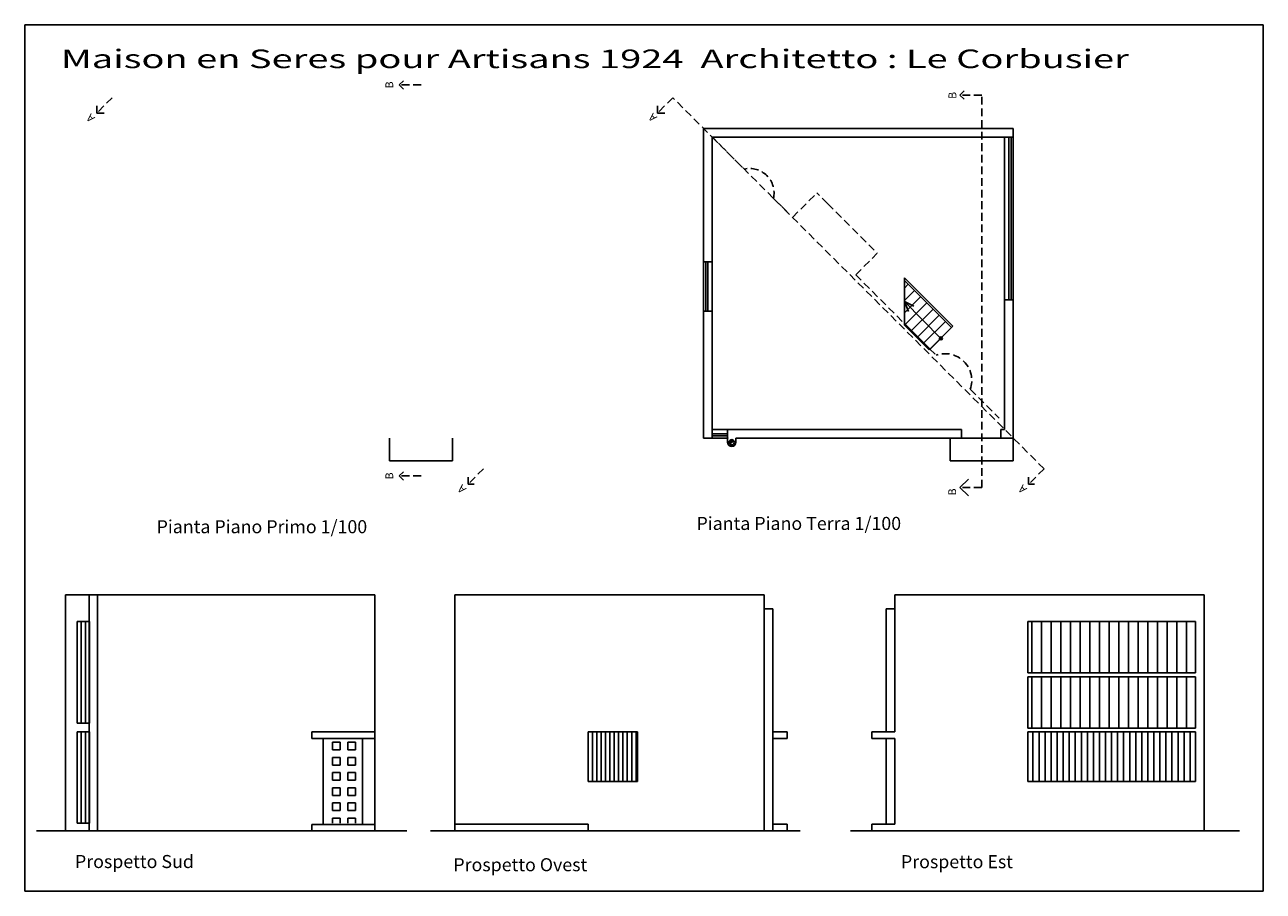
# Model space of a CAD drawing. Extents: x -158 to -35, y -2889 to -2861.
# Drawn here: x -114 to -74, y -2889 to -2861 of the extents above; entities that cross this region are included whole.
import ezdxf

# ---------------------------------------------------------------- set-up
doc = ezdxf.new("R2010")
doc.units = 0
doc.header["$MEASUREMENT"] = 0
doc.linetypes.add('ACAD_ISO04W100', pattern=[30.5, 24, -3, 0.5, -3])
doc.linetypes.add('DASHED2', pattern=[0.375, 0.25, -0.125])
doc.layers.get('0').update_dxf_attribs({"linetype": 'CONTINUOUS'})
for name, color, linetype in [('PROSPETTI', 4, 'CONTINUOUS'), ('RETINI', 1, 'CONTINUOUS'), ('SEZIONI', 7, 'CONTINUOUS')]:
    doc.layers.add(name, color=color, linetype=linetype)
doc.styles.add('QUOTE', font='romans.shx')
doc.styles.add('RAB', font='swissl.ttf', dxfattribs={"height": 20})
doc.styles.get("Standard").update_dxf_attribs({"font": 'swissl.ttf', "height": 20})

# ---------------------------------------------------------------- blocks, each defined once
blk = doc.blocks.new('*U5')
at = {"linetype": 'Continuous'}
for points in [[(6029.301183, -1367.737156), (6028.404198, -1369.90267), (6032.549455, -1369.454178)], [(6032.549455, -1369.454178), (6028.404198, -1369.90267), (6031.466698, -1369.90267)], [(6028.404198, -1369.90267), (6029.301183, -1372.068185), (6031.466698, -1369.90267)], [(6031.466698, -1366.84017), (6029.301183, -1367.737156), (6032.549455, -1367.288663)], [(6032.549455, -1367.288663), (6029.301183, -1367.737156), (6032.997948, -1368.37142)], [(6029.301183, -1367.737156), (6032.549455, -1369.454178), (6032.997948, -1368.37142)], [(6031.466698, -1369.90267), (6029.301183, -1372.068185), (6029.935448, -1371.43392)], [(6029.935448, -1371.43392), (6029.301183, -1372.068185), (6030.383941, -1372.516678)], [(6029.301183, -1372.068185), (6031.466698, -1372.96517), (6030.383941, -1372.516678)]]:
    blk.add_solid(points, dxfattribs=at)
at = {"linetype": 'Continuous', "extrusion": (0, 0, -1)}
blk.add_solid([(-6031.466698, -1369.90267), (-6029.935448, -1371.43392), (-6030.383941, -1370.351163)], dxfattribs=at)
blk = doc.blocks.new('*X4')
at = {"color": 0}
for p, q in [((6206.184475, -3236.759392), (6206.184475, -3228.028142)), ((6206.184475, -3228.028142), (6214.915725, -3228.028142)), ((6214.915725, -3236.759392), (6214.915725, -3228.028142)), ((6223.646975, -3236.759392), (6223.646975, -3228.028142)), ((6223.646975, -3228.028142), (6232.378225, -3228.028142)), ((6232.378225, -3236.759392), (6232.378225, -3228.028142)), ((6206.184475, -3236.759392), (6214.915725, -3236.759392)), ((6223.646975, -3236.759392), (6232.378225, -3236.759392)), ((6206.184475, -3254.221892), (6206.184475, -3245.490642)), ((6206.184475, -3245.490642), (6214.915725, -3245.490642)), ((6206.184475, -3254.221892), (6214.915725, -3254.221892)), ((6214.915725, -3254.221892), (6214.915725, -3245.490642)), ((6223.646975, -3254.221892), (6223.646975, -3245.490642)), ((6223.646975, -3245.490642), (6232.378225, -3245.490642)), ((6223.646975, -3254.221892), (6232.378225, -3254.221892)), ((6232.378225, -3254.221892), (6232.378225, -3245.490642)), ((6206.184475, -3271.684392), (6206.184475, -3262.953142)), ((6206.184475, -3262.953142), (6214.915725, -3262.953142)), ((6206.184475, -3271.684392), (6214.915725, -3271.684392)), ((6214.915725, -3271.684392), (6214.915725, -3262.953142)), ((6223.646975, -3271.684392), (6223.646975, -3262.953142)), ((6223.646975, -3262.953142), (6232.378225, -3262.953142)), ((6223.646975, -3271.684392), (6232.378225, -3271.684392)), ((6232.378225, -3271.684392), (6232.378225, -3262.953142)), ((6206.184475, -3289.146892), (6206.184475, -3280.415642)), ((6206.184475, -3280.415642), (6214.915725, -3280.415642)), ((6214.915725, -3289.146892), (6214.915725, -3280.415642)), ((6223.646975, -3289.146892), (6223.646975, -3280.415642)), ((6223.646975, -3280.415642), (6232.378225, -3280.415642)), ((6232.378225, -3289.146892), (6232.378225, -3280.415642)), ((6206.184475, -3289.146892), (6214.915725, -3289.146892)), ((6206.184475, -3306.609392), (6206.184475, -3297.878142)), ((6206.184475, -3297.878142), (6214.915725, -3297.878142)), ((6214.915725, -3306.609392), (6214.915725, -3297.878142)), ((6223.646975, -3289.146892), (6232.378225, -3289.146892)), ((6223.646975, -3306.609392), (6223.646975, -3297.878142)), ((6223.646975, -3297.878142), (6232.378225, -3297.878142)), ((6232.378225, -3306.609392), (6232.378225, -3297.878142)), ((6206.184475, -3306.609392), (6214.915725, -3306.609392)), ((6223.646975, -3306.609392), (6232.378225, -3306.609392)), ((6206.184475, -3321.192005), (6206.184475, -3315.340642)), ((6206.184475, -3315.340642), (6214.915725, -3315.340642)), ((6214.915725, -3321.192005), (6214.915725, -3315.340642)), ((6223.646975, -3321.192005), (6223.646975, -3315.340642)), ((6223.646975, -3315.340642), (6232.378225, -3315.340642)), ((6232.378225, -3321.192005), (6232.378225, -3315.340642))]:
    blk.add_line(p, q, dxfattribs=at)
blk = doc.blocks.new('*X3')
at = {"color": 0}
for p, q in [((5917.516143, -3206.170474), (5917.516143, -3089.45313)), ((5922.238956, -3206.170474), (5922.238956, -3089.45313)), ((5926.961768, -3206.170474), (5926.961768, -3089.45313)), ((5917.516143, -3321.192005), (5917.516143, -3216.232974)), ((5922.238956, -3321.192005), (5922.238956, -3216.232974)), ((5926.961768, -3321.192005), (5926.961768, -3216.232974))]:
    blk.add_line(p, q, dxfattribs=at)
blk = doc.blocks.new('*X1')
at = {"color": 0}
for p, q in [((6960.435461, -3148.471333), (6960.435461, -3089.45313)), ((6971.539627, -3148.471333), (6971.539627, -3089.45313)), ((6982.643793, -3148.471333), (6982.643793, -3089.45313)), ((6993.747958, -3148.471333), (6993.747958, -3089.45313)), ((7004.852124, -3148.471333), (7004.852124, -3089.45313)), ((7015.95629, -3148.471333), (7015.95629, -3089.45313)), ((7027.060455, -3148.471333), (7027.060455, -3089.45313)), ((7038.164621, -3148.471333), (7038.164621, -3089.45313)), ((7049.268786, -3148.471333), (7049.268786, -3089.45313)), ((7060.372952, -3148.471333), (7060.372952, -3089.45313)), ((7071.477118, -3148.471333), (7071.477118, -3089.45313)), ((7082.581283, -3148.471333), (7082.581283, -3089.45313)), ((7093.685449, -3148.471333), (7093.685449, -3089.45313)), ((7104.789615, -3148.471333), (7104.789615, -3089.45313)), ((7115.89378, -3148.471333), (7115.89378, -3089.45313)), ((7126.997946, -3148.471333), (7126.997946, -3089.45313)), ((7138.102111, -3148.471333), (7138.102111, -3089.45313)), ((6960.435461, -3211.861255), (6960.435461, -3152.843052)), ((6971.539627, -3211.861255), (6971.539627, -3152.843052)), ((6982.643793, -3211.861255), (6982.643793, -3152.843052)), ((6993.747958, -3211.861255), (6993.747958, -3152.843052)), ((7004.852124, -3211.861255), (7004.852124, -3152.843052)), ((7015.95629, -3211.861255), (7015.95629, -3152.843052)), ((7027.060455, -3211.861255), (7027.060455, -3152.843052)), ((7038.164621, -3211.861255), (7038.164621, -3152.843052)), ((7049.268786, -3211.861255), (7049.268786, -3152.843052)), ((7060.372952, -3211.861255), (7060.372952, -3152.843052)), ((7071.477118, -3211.861255), (7071.477118, -3152.843052)), ((7082.581283, -3211.861255), (7082.581283, -3152.843052)), ((7093.685449, -3211.861255), (7093.685449, -3152.843052)), ((7104.789615, -3211.861255), (7104.789615, -3152.843052)), ((7115.89378, -3211.861255), (7115.89378, -3152.843052)), ((7126.997946, -3211.861255), (7126.997946, -3152.843052)), ((7138.102111, -3211.861255), (7138.102111, -3152.843052))]:
    blk.add_line(p, q, dxfattribs=at)
blk = doc.blocks.new('*X2')
at = {"color": 0}
for p, q in [((6961.823482, -3273.065318), (6961.823482, -3216.232974)), ((6968.763586, -3273.065318), (6968.763586, -3216.232974)), ((6975.703689, -3273.065318), (6975.703689, -3216.232974)), ((6982.643793, -3273.065318), (6982.643793, -3216.232974)), ((6989.583896, -3273.065318), (6989.583896, -3216.232974)), ((6996.524, -3273.065318), (6996.524, -3216.232974)), ((7003.464103, -3273.065318), (7003.464103, -3216.232974)), ((7010.404207, -3273.065318), (7010.404207, -3216.232974)), ((7017.34431, -3273.065318), (7017.34431, -3216.232974)), ((7024.284414, -3273.065318), (7024.284414, -3216.232974)), ((7031.224517, -3273.065318), (7031.224517, -3216.232974)), ((7038.164621, -3273.065318), (7038.164621, -3216.232974)), ((7045.104724, -3273.065318), (7045.104724, -3216.232974)), ((7052.044828, -3273.065318), (7052.044828, -3216.232974)), ((7058.984931, -3273.065318), (7058.984931, -3216.232974)), ((7065.925035, -3273.065318), (7065.925035, -3216.232974)), ((7072.865138, -3273.065318), (7072.865138, -3216.232974)), ((7079.805242, -3273.065318), (7079.805242, -3216.232974)), ((7086.745345, -3273.065318), (7086.745345, -3216.232974)), ((7093.685449, -3273.065318), (7093.685449, -3216.232974)), ((7100.625552, -3273.065318), (7100.625552, -3216.232974)), ((7107.565656, -3273.065318), (7107.565656, -3216.232974)), ((7114.505759, -3273.065318), (7114.505759, -3216.232974)), ((7121.445863, -3273.065318), (7121.445863, -3216.232974)), ((7128.385967, -3273.065318), (7128.385967, -3216.232974)), ((7135.32607, -3273.065318), (7135.32607, -3216.232974)), ((7142.266174, -3273.065318), (7142.266174, -3216.232974))]:
    blk.add_line(p, q, dxfattribs=at)

msp = doc.modelspace()

# ---------------------------------------------------------------- hatches: boundary and pattern name
at = {"layer": 'RETINI', "linetype": 'Continuous'}
h = msp.add_hatch(dxfattribs=at)
h.set_pattern_fill('LINE', color=256, scale=0.044288, angle=90, style=0)
h.set_pattern_definition([(90, (-133.42708, -2874.96414), (-0.14061507, 0), [])])
h.paths.add_polyline_path([(-94.568, -2885.44), (-94.568, -2883.842), (-96.168, -2883.842), (-96.168, -2885.44)])

# ---------------------------------------------------------------- linework, layer by layer
for p, q in [((-82.433, -2864.344), (-92.434, -2864.344)), ((-92.434, -2864.344), (-92.434, -2868.651)), ((-82.433, -2864.344), (-82.433, -2864.626)), ((-82.433, -2864.626), (-92.153, -2864.626)), ((-92.153, -2864.626), (-92.153, -2868.651)), ((-92.434, -2868.651), (-92.153, -2868.651)), ((-82.714, -2874.065), (-82.714, -2869.881)), ((-82.714, -2869.881), (-82.433, -2869.881)), ((-82.433, -2874.346), (-82.433, -2869.881)), ((-92.434, -2870.25), (-92.434, -2874.346)), ((-92.434, -2870.25), (-92.153, -2870.25)), ((-92.153, -2870.25), (-92.153, -2874.346)), ((-92.153, -2874.346), (-92.434, -2874.346)), ((-91.661, -2874.065), (-84.103, -2874.065)), ((-91.661, -2874.065), (-91.661, -2874.346)), ((-91.661, -2874.346), (-91.661, -2874.481)), ((-91.39, -2874.346), (-84.103, -2874.346)), ((-91.39, -2874.346), (-91.39, -2874.481)), ((-84.103, -2874.346), (-84.103, -2874.065)), ((-82.837, -2874.065), (-82.714, -2874.065)), ((-82.837, -2874.346), (-82.837, -2874.065)), ((-82.433, -2874.346), (-82.837, -2874.346))]:
    msp.add_line(p, q)
at = {"color": 4}
for p, q in [((-82.714, -2869.881), (-82.714, -2864.626)), ((-82.573, -2869.881), (-82.573, -2864.626)), ((-82.503, -2869.881), (-82.503, -2864.626)), ((-82.433, -2869.881), (-82.433, -2864.626)), ((-92.434, -2870.25), (-92.434, -2868.651)), ((-92.364, -2870.25), (-92.364, -2868.651)), ((-92.294, -2870.25), (-92.294, -2868.651)), ((-92.153, -2870.25), (-92.153, -2868.651)), ((-85.946, -2869.167), (-84.38, -2870.733)), ((-85.946, -2870.699), (-85.946, -2869.167)), ((-85.946, -2869.254), (-84.423, -2870.777)), ((-85.946, -2869.498), (-85.824, -2869.376)), ((-85.946, -2869.898), (-85.624, -2869.576)), ((-85.946, -2870.298), (-85.424, -2869.776)), ((-85.92, -2870.673), (-85.224, -2869.977)), ((-85.92, -2870.673), (-85.224, -2869.977)), ((-85.719, -2870.873), (-85.023, -2870.177)), ((-85.719, -2870.873), (-85.023, -2870.177)), ((-85.519, -2871.073), (-84.823, -2870.377)), ((-85.519, -2871.073), (-84.823, -2870.377)), ((-85.946, -2870.646), (-85.119, -2871.473)), ((-85.946, -2870.699), (-85.145, -2871.499)), ((-85.319, -2871.273), (-84.623, -2870.577)), ((-85.319, -2871.273), (-84.623, -2870.577)), ((-85.145, -2871.499), (-84.38, -2870.733)), ((-85.119, -2871.473), (-84.38, -2870.733)), ((-102.581, -2874.346), (-102.581, -2875.084)), ((-100.542, -2874.346), (-100.542, -2875.084)), ((-92.153, -2874.065), (-91.661, -2874.065)), ((-92.153, -2874.205), (-91.661, -2874.205)), ((-92.153, -2874.276), (-91.661, -2874.276)), ((-92.153, -2874.346), (-91.661, -2874.346)), ((-84.472, -2874.346), (-84.472, -2875.084)), ((-84.103, -2874.346), (-82.837, -2874.346)), ((-82.433, -2874.346), (-82.433, -2875.084)), ((-102.581, -2875.084), (-100.542, -2875.084)), ((-84.472, -2875.084), (-82.433, -2875.084))]:
    msp.add_line(p, q, dxfattribs=at)
at = {"color": 1}
for p, q in [((-85.946, -2869.933), (-85.641, -2870.081)), ((-84.771, -2871.125), (-85.946, -2869.933)), ((-85.946, -2869.933), (-85.815, -2870.255))]:
    msp.add_line(p, q, dxfattribs=at)
msp.add_circle((-84.771, -2871.125), 0.0492, dxfattribs=at)
msp.add_circle((-91.525, -2874.481), 0.0861)
for centre, radius, start, end in [((-91.525, -2874.438), 0.0431, 270, 90), ((-91.525, -2874.481), 0.135, 180, 0), ((-91.525, -2874.524), 0.0431, 90, 270)]:
    msp.add_arc(centre, radius, start, end)
msp.add_point((-91.661, -2874.346))
at = {"layer": 'PROSPETTI'}
for p, q in [((-74.36, -2860.99), (-114.36, -2860.99)), ((-114.36, -2860.99), (-114.36, -2888.99)), ((-74.36, -2888.99), (-74.36, -2860.99)), ((-113.049, -2879.417), (-113.049, -2887.039)), ((-113.049, -2879.417), (-103.049, -2879.417)), ((-112.276, -2879.416), (-112.276, -2887.039)), ((-112.014, -2879.416), (-112.014, -2887.039)), ((-103.049, -2879.417), (-103.049, -2887.039)), ((-100.474, -2879.417), (-100.474, -2887.038)), ((-100.474, -2879.417), (-100.192, -2879.417)), ((-100.192, -2879.417), (-90.755, -2879.417)), ((-90.755, -2879.417), (-90.474, -2879.417)), ((-90.474, -2879.417), (-90.474, -2887.038)), ((-86.262, -2879.417), (-86.262, -2883.842)), ((-86.262, -2879.417), (-85.988, -2879.417)), ((-85.988, -2879.417), (-76.551, -2879.417)), ((-76.551, -2879.417), (-76.269, -2879.417)), ((-76.269, -2879.417), (-76.269, -2887.038)), ((-90.474, -2879.864), (-90.203, -2879.864)), ((-90.203, -2879.864), (-90.203, -2887.038)), ((-86.533, -2879.864), (-86.533, -2883.842)), ((-86.533, -2879.864), (-86.262, -2879.864)), ((-112.664, -2880.278), (-112.664, -2883.56)), ((-112.276, -2880.278), (-112.664, -2880.278)), ((-81.96, -2880.277), (-81.96, -2881.937)), ((-81.96, -2880.277), (-76.551, -2880.277)), ((-76.551, -2880.277), (-76.551, -2881.937)), ((-81.96, -2881.937), (-76.551, -2881.937)), ((-81.96, -2882.06), (-76.551, -2882.06)), ((-81.96, -2882.06), (-81.96, -2883.719)), ((-76.551, -2882.06), (-76.551, -2883.719)), ((-112.276, -2883.56), (-112.664, -2883.56)), ((-112.664, -2883.843), (-112.664, -2886.795)), ((-112.276, -2883.843), (-112.664, -2883.843)), ((-103.049, -2883.843), (-105.088, -2883.843)), ((-105.088, -2883.843), (-105.088, -2884.054)), ((-96.168, -2883.842), (-94.568, -2883.842)), ((-96.168, -2883.842), (-96.168, -2885.44)), ((-94.568, -2883.842), (-94.568, -2885.44)), ((-89.735, -2883.842), (-90.203, -2883.842)), ((-89.735, -2883.842), (-89.735, -2884.053)), ((-86.262, -2883.842), (-87, -2883.842)), ((-87, -2883.842), (-87, -2884.053)), ((-81.96, -2883.719), (-76.551, -2883.719)), ((-81.96, -2883.842), (-76.551, -2883.842)), ((-81.96, -2883.842), (-81.96, -2885.44)), ((-76.551, -2883.842), (-76.551, -2885.44)), ((-103.049, -2884.054), (-105.088, -2884.054)), ((-104.437, -2884.054), (-103.453, -2884.054)), ((-103.453, -2884.054), (-103.453, -2886.829)), ((-89.735, -2884.053), (-90.203, -2884.053)), ((-86.262, -2884.053), (-87, -2884.053)), ((-86.533, -2884.053), (-86.533, -2886.828)), ((-86.262, -2884.053), (-86.262, -2886.828)), ((-96.168, -2885.44), (-94.568, -2885.44)), ((-81.96, -2885.44), (-76.551, -2885.44)), ((-112.276, -2886.795), (-112.664, -2886.795)), ((-103.049, -2886.829), (-105.088, -2886.829)), ((-105.088, -2886.829), (-105.088, -2887.039)), ((-96.168, -2886.827), (-100.474, -2886.827)), ((-96.168, -2886.827), (-96.168, -2887.038)), ((-90.203, -2886.827), (-89.735, -2886.827)), ((-89.735, -2886.827), (-89.735, -2887.038)), ((-87, -2886.828), (-87, -2887.038)), ((-86.262, -2886.828), (-87, -2886.828)), ((-114.36, -2888.99), (-74.36, -2888.99))]:
    msp.add_line(p, q, dxfattribs=at)
at = {"layer": 'PROSPETTI', "color": 0}
for p, q in [((-113.978, -2887.039), (-102.016, -2887.039)), ((-101.254, -2887.038), (-89.316, -2887.038)), ((-87.689, -2887.038), (-75.126, -2887.038))]:
    msp.add_line(p, q, dxfattribs=at)
at = {"layer": 'PROSPETTI'}
msp.add_lwpolyline([(-104.718, -2884.054), (-104.718, -2886.829)], dxfattribs=at)
at = {"layer": 'SEZIONI', "color": 1, "linetype": 'Continuous'}
for p, q in [((-102.265, -2862.934), (-102.129, -2862.797)), ((-102.265, -2862.934), (-102.129, -2863.07)), ((-112.035, -2863.847), (-112.035, -2863.606)), ((-112.035, -2863.847), (-111.794, -2863.847)), ((-102.265, -2875.569), (-102.129, -2875.433)), ((-102.265, -2875.569), (-102.129, -2875.706)), ((-100.036, -2875.837), (-100.036, -2875.614)), ((-100.036, -2875.837), (-99.844, -2875.837))]:
    msp.add_line(p, q, dxfattribs=at)
at = {"layer": 'SEZIONI', "color": 1, "linetype": 'DASHED2'}
for p, q in [((-101.562, -2862.934), (-102.265, -2862.934)), ((-111.538, -2863.35), (-112.035, -2863.847)), ((-93.428, -2863.35), (-93.926, -2863.847)), ((-81.438, -2875.34), (-93.428, -2863.35)), ((-83.452, -2863.261), (-84.155, -2863.261)), ((-83.452, -2875.946), (-83.452, -2863.261)), ((-101.562, -2875.569), (-102.265, -2875.569)), ((-99.548, -2875.34), (-100.045, -2875.837)), ((-81.438, -2875.34), (-81.936, -2875.837)), ((-83.452, -2875.946), (-84.155, -2875.946))]:
    msp.add_line(p, q, dxfattribs=at)
at = {"layer": 'SEZIONI', "color": 1, "linetype": 'ACAD_ISO04W100'}
for p, q in [((-84.155, -2863.261), (-84.019, -2863.125)), ((-84.155, -2863.261), (-84.019, -2863.397)), ((-112.035, -2863.847), (-111.794, -2863.847)), ((-93.926, -2863.847), (-93.926, -2863.606)), ((-93.926, -2863.847), (-93.684, -2863.847)), ((-84.155, -2875.946), (-83.883, -2875.673)), ((-84.155, -2875.946), (-83.883, -2876.218)), ((-81.936, -2875.837), (-81.936, -2875.614)), ((-81.936, -2875.837), (-81.744, -2875.837))]:
    msp.add_line(p, q, dxfattribs=at)
at = {"layer": 'SEZIONI', "color": 2, "linetype": 'DASHED2'}
for p, q in [((-92.153, -2864.626), (-91.124, -2865.655)), ((-90.178, -2866.601), (-89.663, -2867.116)), ((-89.563, -2867.215), (-88.774, -2866.426)), ((-88.426, -2866.774), (-88.774, -2866.426)), ((-88.426, -2866.774), (-86.824, -2868.376)), ((-87.52, -2869.072), (-86.824, -2868.376)), ((-87.52, -2869.072), (-84.923, -2871.669)), ((-83.824, -2872.768), (-82.888, -2873.704))]:
    msp.add_line(p, q, dxfattribs=at)
for centre, radius, start, end in [((-90.949, -2866.426), 0.791, 347.231, 102.769), ((-84.633, -2872.478), 0.859, 340.2843, 109.7157)]:
    msp.add_arc(centre, radius, start, end, dxfattribs=at)

# ---------------------------------------------------------------- block references
at = {"linetype": 'Continuous', "xscale": 0.02812373015316482, "yscale": 0.02812373015316482, "zscale": 0.02812373015316482}
msp.add_blockref('*U5', (-261.153, -2835.954), dxfattribs=at)
at = {"layer": 'RETINI', "color": 1, "linetype": 'Continuous', "xscale": 0.02811949908849904, "yscale": 0.02811949908849904, "zscale": 0.02811949908849904}
for name, p in [('*X3', (-278.933, -2793.404)), ('*X1', (-277.559, -2793.403)), ('*X2', (-277.559, -2793.403)), ('*X4', (-278.933, -2793.404))]:
    msp.add_blockref(name, p, dxfattribs=at)

# ---------------------------------------------------------------- texts
at = {"width": 1.5}
msp.add_text('Maison en Seres pour Artisans 1924  Architetto : Le Corbusier', height=0.6, dxfattribs=at).set_placement((-113.192, -2862.391))
at = {"style": 'QUOTE'}
for s, rotation, p in [('B', 90, (-102.459, -2863.046)), ('B', 90, (-84.273, -2863.386)), ('A', 135, (-112.076, -2863.992)), ('A', 135, (-93.921, -2863.975)), ('B', 90, (-102.459, -2875.681)), ('A', 135, (-100.086, -2875.982)), ('B', 90, (-84.279, -2876.2)), ('A', 135, (-81.976, -2875.982))]:
    msp.add_text(s, height=0.253, rotation=rotation, dxfattribs=at).set_placement(p)
at = {"color": 6, "style": 'RAB'}
for s, p in [('Pianta Piano Primo 1/100', (-110.102, -2877.421)), ('Pianta Piano Terra 1/100', (-92.664, -2877.315)), ('Prospetto Sud', (-112.739, -2888.241)), ('Prospetto Ovest', (-100.517, -2888.344)), ('Prospetto Est', (-86.061, -2888.246))]:
    msp.add_text(s, height=0.42179, dxfattribs=at).set_placement(p)

doc.saveas('drawing.dxf')
